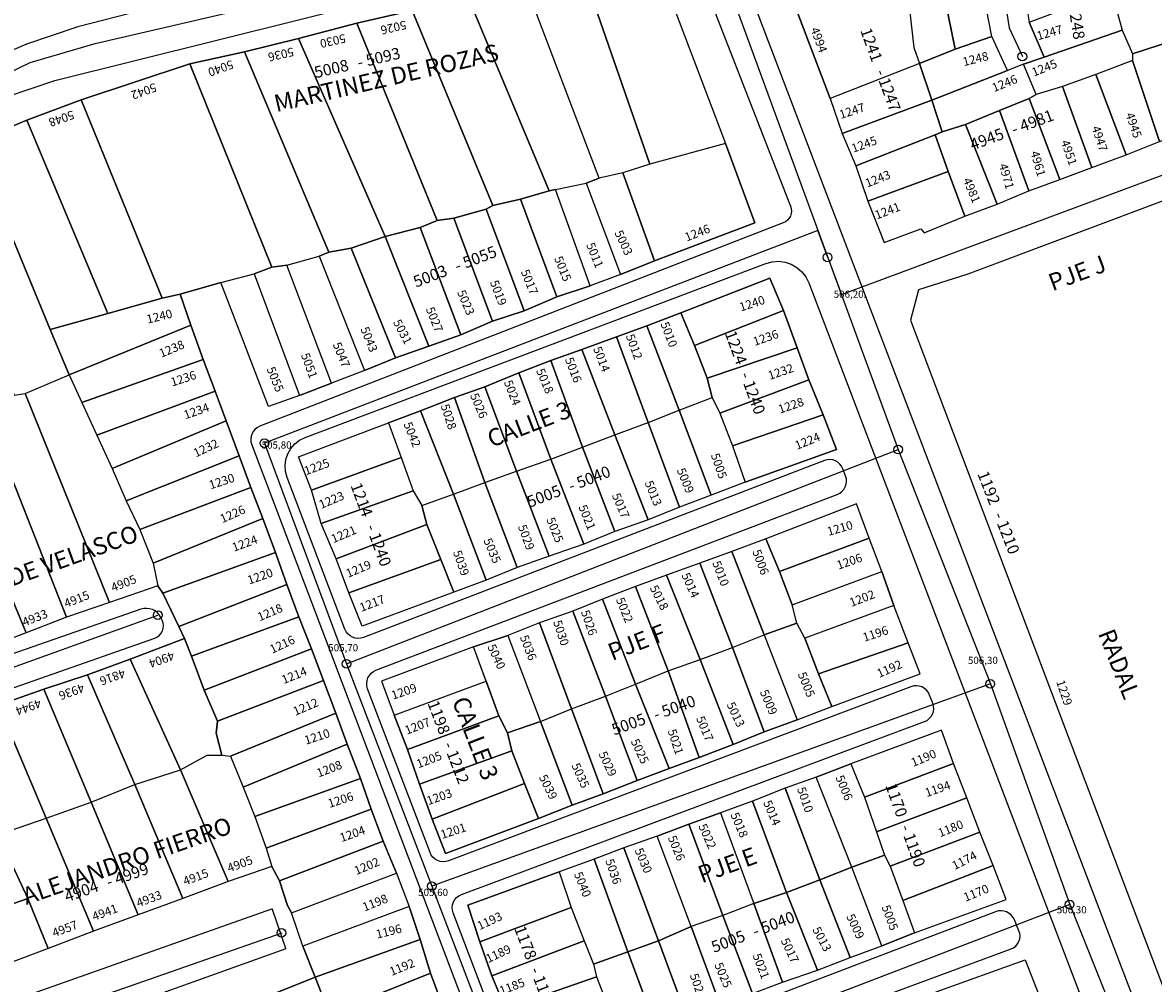
# Model space of a CAD drawing. Extents: x 338579 to 345922, y 6297400 to 6305232.
# Drawn here: x 341550 to 341747, y 6298814 to 6298982 of the extents above; entities that cross this region are included whole.
import ezdxf

# ---------------------------------------------------------------- set-up
doc = ezdxf.new("R2010")
doc.units = 0
doc.header["$MEASUREMENT"] = 0
doc.layers.get('0').update_dxf_attribs({"linetype": 'CONTINUOUS'})
for name, color, linetype in [('1010', 7, 'CONTINUOUS'), ('1400', 7, 'CONTINUOUS'), ('1500', 7, 'CONTINUOUS'), ('2000', 7, 'CONTINUOUS'), ('2510', 7, 'CONTINUOUS'), ('LIMITE_PREDIAL', 7, 'CONTINUOUS')]:
    doc.layers.add(name, color=color, linetype=linetype)

msp = doc.modelspace()

# ---------------------------------------------------------------- linework, layer by layer
at = {"color": 10}
for points in [[(341713.56, 6299005.57), (341717.76, 6299006.54), (341721.9, 6298980.63), (341724.2, 6298975.63)], [(341479.81, 6298919.94), (341484.25, 6298923.74), (341518.77, 6298953.29), (341540.51, 6298969.35), (341551.38, 6298974.55), (341562.73, 6298977.86), (341667.71, 6299002.26)], [(341667.71, 6299002.26), (341690.29, 6298940.64)], [(341690.29, 6298940.64), (341692.67, 6298934.14), (341766.93, 6298961.81)], [(341690.29, 6298940.64), (341688.59, 6298945.29), (341592.19, 6298908.28)], [(341690.29, 6298940.64), (341702.58, 6298907.15)], [(341592.19, 6298908.28), (341606.5, 6298869.84)], [(341606.5, 6298869.84), (341702.58, 6298907.15)], [(341702.58, 6298907.15), (341718.62, 6298866.36)], [(341508.44, 6298854.88), (341573.62, 6298878.34)], [(341606.5, 6298869.84), (341621.36, 6298831.12)], [(341718.62, 6298866.36), (341621.36, 6298831.12)], [(341718.62, 6298866.36), (341732.44, 6298827.91)], [(341621.36, 6298831.12), (341636.6, 6298791.15)], [(341732.44, 6298827.91), (341636.6, 6298791.15)], [(341732.44, 6298827.91), (341749.59, 6298785.14)], [(341527.57, 6298799.38), (341595.3, 6298823)]]:
    msp.add_lwpolyline(points, dxfattribs=at)
msp.add_circle((341724.19, 6298975.63), 0.759)
at = {"layer": '1400', "color": 2}
for points in [[(341748.1, 6299008.8), (341738.3, 6299005.9), (341734.9, 6299003.8), (341735.7, 6299000.4), (341729.2, 6298999.1), (341722.7, 6298997.7), (341725.4, 6298981.6), (341728, 6298975.5), (341724.4, 6298974.3), (341721.6, 6298973.2), (341718.9, 6298979.1), (341715.6, 6298995.8), (341708.9, 6298994.6), (341703.4, 6298994.1)], [(341659.2, 6298995.55), (341672.5, 6298960.45), (341677.6, 6298946.65), (341660.1, 6298940.05), (341654.2, 6298937.65), (341648.9, 6298935.65), (341643.1, 6298933.75), (341637.4, 6298931.35), (341631.9, 6298929.55), (341626.4, 6298927.15), (341620.8, 6298925.15), (341615, 6298923.15), (341609.6, 6298920.95), (341603.9, 6298918.75), (341598.3, 6298916.55), (341592.9, 6298914.65), (341584.6, 6298936.25), (341577.5, 6298934.25), (341579.4, 6298928.85), (341581.5, 6298922.85), (341583.6, 6298917.35), (341585.5, 6298912.15), (341587.8, 6298906.05), (341589.8, 6298900.55), (341591.9, 6298895.15), (341594.1, 6298889.25), (341596.1, 6298883.65), (341598.2, 6298878.05), (341600.4, 6298872.45), (341602.5, 6298866.95), (341604.6, 6298861.25), (341606.6, 6298855.85), (341608.9, 6298849.85), (341610.8, 6298844.55), (341612.9, 6298838.95), (341615.2, 6298833.35), (341617.4, 6298827.55), (341619.3, 6298821.85), (341621.1, 6298815.95), (341623.2, 6298810.35)], [(341703.4, 6298994.1), (341681.8, 6298991.9), (341690.7, 6298968.3), (341692.8, 6298962.2), (341695.2, 6298956.6), (341697.3, 6298950.4), (341700.1, 6298943.2), (341706.5, 6298945.6), (341707.1, 6298944.9), (341714.2, 6298947.8), (341719.8, 6298949.9), (341725.3, 6298952.2), (341730.7, 6298954.2), (341736.3, 6298956.3), (341742.3, 6298958.5), (341748.1, 6298960.8)], [(341541.4, 6298960.65), (341550.8, 6298964.55), (341560.3, 6298968.05), (341579.2, 6298974.35), (341588.7, 6298976.45), (341598.1, 6298978.75), (341608.3, 6298981.45), (341617.9, 6298983.65)], [(341750.6, 6298951.2), (341714.7, 6298937.7), (341706.1, 6298935), (341704.7, 6298929.7), (341754.3, 6298798.8)], [(341600.4, 6298900.1), (341598.1, 6298905.9), (341613.8, 6298911.8), (341619.4, 6298913.9), (341625.3, 6298916.2), (341630.6, 6298918.1), (341636.5, 6298920.5), (341642.1, 6298922.7), (341647.5, 6298924.6), (341653.5, 6298926.8), (341658.8, 6298928.7), (341664.7, 6298931), (341680.2, 6298937), (341682.6, 6298931.4), (341685, 6298924.9), (341687, 6298919.3), (341689.5, 6298913.2), (341691.8, 6298907.2), (341675.9, 6298901.5), (341670, 6298899.2), (341664.5, 6298897.1), (341659, 6298894.9), (341653.2, 6298892.9), (341647.8, 6298890.7), (341641.8, 6298888.6), (341636.2, 6298886.6), (341630.8, 6298884.4), (341625.2, 6298882.3), (341609.2, 6298876.4), (341606.9, 6298882.2), (341604.7, 6298888.1), (341602.1, 6298894.3), (341600.4, 6298900.1)], [(341612.6, 6298866.8), (341614.8, 6298860.9), (341617.1, 6298854.9), (341619.2, 6298848.9), (341621.4, 6298842.8), (341623.7, 6298836.8), (341639.9, 6298842.9), (341645.8, 6298845.2), (341651.2, 6298847.2), (341657.1, 6298849.5), (341662.7, 6298851.6), (341667.9, 6298853.5), (341673.8, 6298855.8), (341679.2, 6298858), (341685, 6298860.1), (341691, 6298862.4), (341706.4, 6298868.1), (341704.3, 6298873.5), (341701.8, 6298880), (341699.7, 6298885.9), (341697.5, 6298891.7), (341695.3, 6298897.7), (341679.5, 6298891.6), (341673.6, 6298889.4), (341668, 6298887.4), (341662.2, 6298885.3), (341656.8, 6298883.3), (341651.1, 6298881.1), (341645.9, 6298879), (341640.1, 6298877), (341634.6, 6298874.8), (341628.6, 6298872.8), (341612.6, 6298866.8)], [(341545.8, 6298862.65), (341553.8, 6298865.45), (341561.4, 6298867.95), (341568.8, 6298870.65), (341578.3, 6298874.25), (341577.3, 6298876.35), (341574.5, 6298882.15), (341573.6, 6298883.45), (341565.2, 6298880.55), (341557.7, 6298877.95), (341550.7, 6298875.25), (341543, 6298872.35)], [(341705.4, 6298823), (341721.4, 6298828.8), (341719.1, 6298834.7), (341716.8, 6298840.5), (341714.5, 6298846.5), (341712.2, 6298852.5), (341710.1, 6298858.3), (341694.3, 6298852.4), (341688.3, 6298850.1), (341682.9, 6298848.2), (341677.2, 6298845.9), (341671.6, 6298843.9), (341666.1, 6298841.9), (341660.6, 6298839.8), (341654.8, 6298837.8), (341649.6, 6298835.8), (341643.5, 6298833.6), (341627.6, 6298827.8), (341629.7, 6298821.4), (341631.8, 6298815.5), (341634.2, 6298809.8)], [(341541.9, 6298793.55), (341558.5, 6298799.75), (341567, 6298802.75), (341575.3, 6298805.85), (341584.1, 6298808.85), (341592.5, 6298811.85), (341601, 6298815.25), (341598.9, 6298820.65), (341596.9, 6298826.45), (341596.2, 6298827.75), (341594.8, 6298832.05), (341593.5, 6298834.55), (341585.9, 6298831.95), (341578, 6298828.95), (341570.2, 6298826.15), (341562.4, 6298823.25), (341554.5, 6298820.25), (341535.4, 6298813.05)], [(341677.2, 6298812.4), (341682.4, 6298814.4), (341688.5, 6298816.5), (341694.2, 6298818.7), (341699.7, 6298820.7), (341705.4, 6298823)], [(341709.2, 6298812.7), (341724.7, 6298818.3), (341729.7, 6298805.5)]]:
    msp.add_lwpolyline(points, dxfattribs=at)
at = {"layer": '1500'}
for centre in [(341690.28, 6298940.64), (341592.18, 6298908.28), (341702.57, 6298907.15), (341573.61, 6298878.34), (341606.49, 6298869.84), (341718.61, 6298866.36), (341621.35, 6298831.12), (341732.43, 6298827.91), (341595.16, 6298823)]:
    msp.add_circle(centre, 0.759, dxfattribs=at)
at = {"layer": '2000', "color": 1}
for points in [[(341636.21, 6299072.1), (341636.62, 6299071.64), (341637, 6299071.16), (341637.37, 6299070.66), (341637.71, 6299070.14), (341638.02, 6299069.61), (341638.31, 6299069.07), (341638.57, 6299068.51), (341638.8, 6299067.94), (341660.62, 6299010.79), (341660.86, 6299009.87), (341660.9, 6299008.93), (341660.75, 6299007.99), (341660.41, 6299007.11), (341659.89, 6299006.32), (341659.21, 6299005.65), (341658.42, 6299005.14), (341657.53, 6299004.81), (341617.83, 6298994.55), (341570.8, 6298983.66), (341559.7, 6298980.79), (341550.78, 6298977.77), (341542.01, 6298974.02)], [(341750.18, 6298794.16), (341675.21, 6298990.77), (341674.92, 6298991.9), (341674.9, 6298993.07), (341675.15, 6298994.21), (341675.66, 6298995.26), (341676.4, 6298996.17), (341677.33, 6298996.88), (341678.39, 6298997.36), (341679.54, 6298997.58), (341693.78, 6298998.63), (341710.22, 6299001.01), (341730.89, 6299005.27), (341746.85, 6299009.35), (341747.35, 6299009.43)], [(341666.29, 6298994.63), (341683.84, 6298949.55), (341683.95, 6298949.12), (341683.99, 6298948.69), (341683.93, 6298948.25), (341683.8, 6298947.83), (341683.58, 6298947.45), (341683.3, 6298947.12), (341682.95, 6298946.85), (341682.56, 6298946.65), (341591.42, 6298911.26), (341590.98, 6298911.03), (341590.59, 6298910.73), (341590.27, 6298910.36), (341590.03, 6298909.93), (341589.87, 6298909.47), (341589.81, 6298908.98), (341589.84, 6298908.49), (341589.97, 6298908.01), (341638.76, 6298779.38)], [(341547.46, 6298968.64), (341555.71, 6298971.43), (341626.32, 6298989.1)], [(341636.97, 6298795.15), (341625.04, 6298826.45), (341624.92, 6298826.92), (341624.88, 6298827.41), (341624.95, 6298827.89), (341625.1, 6298828.36), (341625.35, 6298828.78), (341625.67, 6298829.15), (341626.06, 6298829.44), (341626.5, 6298829.66), (341707.16, 6298859.78), (341707.6, 6298859.99), (341707.99, 6298860.29), (341708.31, 6298860.66), (341708.55, 6298861.08), (341708.71, 6298861.54), (341708.77, 6298862.03), (341708.73, 6298862.51), (341708.6, 6298862.98), (341708.04, 6298864.41), (341707.82, 6298864.85), (341707.51, 6298865.24), (341707.14, 6298865.56), (341706.71, 6298865.81), (341706.25, 6298865.96), (341705.76, 6298866.02), (341705.27, 6298865.99), (341704.79, 6298865.86), (341624.27, 6298835.52), (341623.79, 6298835.39), (341623.3, 6298835.36), (341622.81, 6298835.42), (341622.35, 6298835.58), (341621.92, 6298835.82), (341621.55, 6298836.14), (341621.25, 6298836.53), (341621.04, 6298836.97), (341610.17, 6298865.48), (341610.04, 6298865.95), (341610.01, 6298866.44), (341610.07, 6298866.93), (341610.23, 6298867.39), (341610.47, 6298867.82), (341610.79, 6298868.19), (341611.18, 6298868.49), (341611.62, 6298868.71), (341691.95, 6298899.34), (341692.39, 6298899.55), (341692.78, 6298899.85), (341693.1, 6298900.22), (341693.35, 6298900.65), (341693.5, 6298901.12), (341693.57, 6298901.6), (341693.54, 6298902.09), (341693.41, 6298902.57), (341692.94, 6298903.81), (341692.72, 6298904.25), (341692.43, 6298904.64), (341692.06, 6298904.96), (341691.64, 6298905.2), (341691.17, 6298905.36), (341690.69, 6298905.42), (341690.2, 6298905.39), (341689.73, 6298905.26), (341609.44, 6298874.42), (341608.97, 6298874.29), (341608.48, 6298874.26), (341607.99, 6298874.32), (341607.53, 6298874.48), (341607.1, 6298874.72), (341606.73, 6298875.04), (341606.43, 6298875.43), (341606.22, 6298875.86), (341596.14, 6298902.32), (341595.86, 6298903.34), (341595.79, 6298904.39), (341595.92, 6298905.44), (341596.26, 6298906.44), (341596.78, 6298907.35), (341597.48, 6298908.15), (341598.31, 6298908.79), (341599.26, 6298909.26), (341679.5, 6298939.58), (341680.6, 6298939.87), (341681.74, 6298939.95), (341682.87, 6298939.8), (341683.95, 6298939.44), (341684.94, 6298938.87), (341685.8, 6298938.12), (341686.5, 6298937.22), (341687.01, 6298936.2), (341741.54, 6298793.15)], [(341574.14, 6298877.92), (341573.88, 6298878.35), (341573.54, 6298878.74), (341573.14, 6298879.05), (341572.69, 6298879.29), (341572.2, 6298879.44), (341571.7, 6298879.5), (341571.19, 6298879.47), (341570.69, 6298879.35), (341516.33, 6298860.46)], [(341514.53, 6298851.28), (341514.51, 6298851.85), (341514.6, 6298852.41), (341514.79, 6298852.95), (341515.08, 6298853.43), (341515.47, 6298853.85), (341515.92, 6298854.2), (341516.43, 6298854.44), (341573.11, 6298874.32), (341573.54, 6298874.53), (341573.91, 6298874.82), (341574.21, 6298875.18), (341574.43, 6298875.6), (341574.56, 6298876.05), (341574.6, 6298876.53), (341574.53, 6298876.99), (341574.37, 6298877.44), (341574.14, 6298877.92)], [(341538.12, 6298799.51), (341595.96, 6298820.26), (341595.95, 6298820.26), (341595.95, 6298820.27), (341595.94, 6298820.27), (341593.6, 6298827.05), (341593.59, 6298827.08), (341593.58, 6298827.1), (341593.56, 6298827.11), (341593.54, 6298827.12), (341593.52, 6298827.13), (341593.49, 6298827.14), (341593.47, 6298827.14), (341593.45, 6298827.13), (341533.48, 6298805.94)], [(341641.48, 6298790.32), (341722.22, 6298820.18), (341722.66, 6298820.39), (341723.04, 6298820.69), (341723.35, 6298821.05), (341723.59, 6298821.47), (341723.74, 6298821.93), (341723.79, 6298822.41), (341723.74, 6298822.89), (341723.6, 6298823.35), (341722.81, 6298825.24), (341722.57, 6298825.68), (341722.26, 6298826.06), (341721.88, 6298826.38), (341721.44, 6298826.62), (341720.97, 6298826.77), (341720.48, 6298826.83), (341719.98, 6298826.79), (341719.51, 6298826.66), (341636.97, 6298795.15)]]:
    msp.add_lwpolyline(points, dxfattribs=at)
at = {"layer": 'LIMITE_PREDIAL', "color": 4}
for points in [[(341647.8, 6298990.05), (341647.6, 6298990.95), (341657.5, 6298995.75), (341659.2, 6298995.55), (341672.5, 6298960.45), (341659.3, 6298956.85), (341647.8, 6298990.05)], [(341703.4, 6298994.1), (341705.3, 6298977.2), (341706.3, 6298974.4), (341712.5, 6298976.9), (341708.9, 6298994.6), (341703.4, 6298994.1)], [(341708.9, 6298994.6), (341712.5, 6298976.9), (341718.9, 6298979.1), (341715.6, 6298995.8), (341708.9, 6298994.6)], [(341681.8, 6298991.9), (341703.4, 6298994.1), (341705.3, 6298977.2), (341706.3, 6298974.4), (341690.7, 6298968.3), (341681.8, 6298991.9)], [(341752.9, 6298993.7), (341739.5, 6298988.8), (341739.8, 6298986.8), (341741.6, 6298980.2), (341743.4, 6298976.1), (341757.3, 6298980.6), (341752.9, 6298993.7)], [(341637.8, 6298987.85), (341647.8, 6298990.05), (341659.3, 6298956.85), (341654.6, 6298955.35), (341650.5, 6298954.45), (341637.8, 6298987.85)], [(341627.8, 6298985.65), (341641.8, 6298952.25), (341642.9, 6298952.45), (341648.2, 6298953.55), (341650.5, 6298954.45), (341637.8, 6298987.85), (341627.8, 6298985.65)], [(341725.4, 6298981.6), (341732.6, 6298984.3), (341739.8, 6298986.8), (341741.6, 6298980.2), (341728, 6298975.5), (341725.4, 6298981.6)], [(341617.9, 6298983.65), (341632, 6298949.65), (341636.8, 6298950.75), (341641.8, 6298952.25), (341627.8, 6298985.65), (341617.9, 6298983.65)], [(341608.3, 6298981.45), (341622.3, 6298947.05), (341625.2, 6298947.45), (341630.8, 6298949.05), (341632, 6298949.65), (341617.9, 6298983.65), (341608.3, 6298981.45)], [(341598.1, 6298978.75), (341613.2, 6298944.25), (341619.3, 6298945.85), (341622.3, 6298947.05), (341608.3, 6298981.45), (341598.1, 6298978.75)], [(341757.3, 6298980.6), (341743.4, 6298976.1), (341743.4, 6298974.9), (341748.1, 6298960.8), (341761.5, 6298965.6), (341762, 6298966.9), (341757.3, 6298980.6)], [(341588.7, 6298976.45), (341603.4, 6298941.55), (341607.3, 6298942.25), (341613.2, 6298944.25), (341598.1, 6298978.75), (341588.7, 6298976.45)], [(341718.9, 6298979.1), (341712.5, 6298976.9), (341706.3, 6298974.4), (341708.4, 6298968), (341721.6, 6298973.2), (341718.9, 6298979.1)], [(341728, 6298975.5), (341741.6, 6298980.2), (341743.4, 6298976.1), (341743.4, 6298974.9), (341737, 6298972.5), (341731.2, 6298970.4), (341726.6, 6298969), (341724.4, 6298974.3), (341728, 6298975.5)], [(341579.2, 6298974.35), (341593.5, 6298938.95), (341596.1, 6298939.25), (341601.7, 6298940.85), (341603.4, 6298941.55), (341588.7, 6298976.45), (341579.2, 6298974.35)], [(341748.1, 6298960.8), (341743.4, 6298974.9), (341737, 6298972.5), (341742.3, 6298958.5), (341748.1, 6298960.8)], [(341560.3, 6298968.05), (341574.4, 6298933.55), (341577.5, 6298934.25), (341584.6, 6298936.25), (341590.4, 6298937.75), (341593.5, 6298938.95), (341579.2, 6298974.35), (341560.3, 6298968.05)], [(341692.8, 6298962.2), (341708.4, 6298968), (341706.3, 6298974.4), (341690.7, 6298968.3), (341692.8, 6298962.2)], [(341726.6, 6298969), (341724.4, 6298974.3), (341721.6, 6298973.2), (341708.4, 6298968), (341710.2, 6298962.5), (341714.3, 6298963.8), (341720.2, 6298966.2), (341725.4, 6298968.3), (341726.6, 6298969)], [(341742.3, 6298958.5), (341737, 6298972.5), (341731.2, 6298970.4), (341736.3, 6298956.3), (341742.3, 6298958.5)], [(341736.3, 6298956.3), (341731.2, 6298970.4), (341726.6, 6298969), (341725.4, 6298968.3), (341730.7, 6298954.2), (341736.3, 6298956.3)], [(341550.8, 6298964.55), (341564.9, 6298930.85), (341574.4, 6298933.55), (341560.3, 6298968.05), (341550.8, 6298964.55)], [(341695.2, 6298956.6), (341709, 6298962), (341710.2, 6298962.5), (341708.4, 6298968), (341692.8, 6298962.2), (341695.2, 6298956.6)], [(341730.7, 6298954.2), (341725.4, 6298968.3), (341720.2, 6298966.2), (341725.3, 6298952.2), (341730.7, 6298954.2)], [(341725.3, 6298952.2), (341720.2, 6298966.2), (341714.3, 6298963.8), (341719.8, 6298949.9), (341725.3, 6298952.2)], [(341541.4, 6298960.65), (341554.9, 6298928.05), (341564.9, 6298930.85), (341550.8, 6298964.55), (341541.4, 6298960.65)], [(341719.8, 6298949.9), (341714.3, 6298963.8), (341710.2, 6298962.5), (341709, 6298962), (341711.3, 6298955.6), (341714.2, 6298947.8), (341719.8, 6298949.9)], [(341697.3, 6298950.4), (341711.3, 6298955.6), (341709, 6298962), (341695.2, 6298956.6), (341697.3, 6298950.4)], [(341534.5, 6298954.85), (341536.9, 6298948.55), (341548.6, 6298916.65), (341550.5, 6298916.95), (341558.2, 6298920.15), (341554.9, 6298928.05), (341541.4, 6298960.65), (341534.5, 6298954.85)], [(341672.5, 6298960.45), (341659.3, 6298956.85), (341654.6, 6298955.35), (341660.1, 6298940.05), (341677.6, 6298946.65), (341672.5, 6298960.45)], [(341660.1, 6298940.05), (341654.6, 6298955.35), (341650.5, 6298954.45), (341648.2, 6298953.55), (341654.2, 6298937.65), (341660.1, 6298940.05)], [(341700.1, 6298943.2), (341706.5, 6298945.6), (341707.1, 6298944.9), (341714.2, 6298947.8), (341711.3, 6298955.6), (341697.3, 6298950.4), (341700.1, 6298943.2)], [(341648.2, 6298953.55), (341654.2, 6298937.65), (341648.9, 6298935.65), (341642.9, 6298952.45), (341648.2, 6298953.55)], [(341648.9, 6298935.65), (341642.9, 6298952.45), (341641.8, 6298952.25), (341636.8, 6298950.75), (341643.1, 6298933.75), (341648.9, 6298935.65)], [(341750.6, 6298951.2), (341714.7, 6298937.7), (341706.1, 6298935), (341704.7, 6298929.7), (341754.3, 6298798.8)], [(341643.1, 6298933.75), (341636.8, 6298950.75), (341632, 6298949.65), (341630.8, 6298949.05), (341637.4, 6298931.35), (341643.1, 6298933.75)], [(341631.9, 6298929.55), (341625.2, 6298947.45), (341622.3, 6298947.05), (341619.3, 6298945.85), (341626.4, 6298927.15), (341631.9, 6298929.55)], [(341637.4, 6298931.35), (341630.8, 6298949.05), (341625.2, 6298947.45), (341631.9, 6298929.55), (341637.4, 6298931.35)], [(341626.4, 6298927.15), (341619.3, 6298945.85), (341613.2, 6298944.25), (341620.8, 6298925.15), (341626.4, 6298927.15)], [(341620.8, 6298925.15), (341613.2, 6298944.25), (341607.3, 6298942.25), (341615, 6298923.15), (341620.8, 6298925.15)], [(341615, 6298923.15), (341607.3, 6298942.25), (341603.4, 6298941.55), (341601.7, 6298940.85), (341609.6, 6298920.95), (341615, 6298923.15)], [(341603.9, 6298918.75), (341596.1, 6298939.25), (341593.5, 6298938.95), (341590.4, 6298937.75), (341598.3, 6298916.55), (341603.9, 6298918.75)], [(341603.9, 6298918.75), (341596.1, 6298939.25), (341601.7, 6298940.85), (341609.6, 6298920.95), (341603.9, 6298918.75)], [(341584.6, 6298936.25), (341590.4, 6298937.75), (341598.3, 6298916.55), (341592.9, 6298914.65), (341584.6, 6298936.25)], [(341680.2, 6298937), (341664.7, 6298931), (341667.1, 6298925.3), (341682.6, 6298931.4), (341680.2, 6298937)], [(341577.5, 6298934.25), (341574.4, 6298933.55), (341564.9, 6298930.85), (341554.9, 6298928.05), (341558.2, 6298920.15), (341579.4, 6298928.85), (341577.5, 6298934.25)], [(341682.6, 6298931.4), (341667.1, 6298925.3), (341669.3, 6298919.6), (341685, 6298924.9), (341682.6, 6298931.4)], [(341658.8, 6298928.7), (341664.4, 6298914), (341670.2, 6298916.2), (341669.3, 6298919.6), (341667.1, 6298925.3), (341664.7, 6298931), (341658.8, 6298928.7)], [(341579.4, 6298928.85), (341558.2, 6298920.15), (341560.4, 6298915.35), (341581.5, 6298922.85), (341579.4, 6298928.85)], [(341653.5, 6298926.8), (341659, 6298911.9), (341664.4, 6298914), (341658.8, 6298928.7), (341653.5, 6298926.8)], [(341647.5, 6298924.6), (341653.2, 6298909.7), (341659, 6298911.9), (341653.5, 6298926.8), (341647.5, 6298924.6)], [(341642.1, 6298922.7), (341647.6, 6298907.6), (341653.2, 6298909.7), (341647.5, 6298924.6), (341642.1, 6298922.7)], [(341685, 6298924.9), (341669.3, 6298919.6), (341670.2, 6298916.2), (341671.5, 6298913.5), (341687, 6298919.3), (341685, 6298924.9)], [(341581.5, 6298922.85), (341560.4, 6298915.35), (341563, 6298909.65), (341583.6, 6298917.35), (341581.5, 6298922.85)], [(341636.5, 6298920.5), (341642.1, 6298905.5), (341647.6, 6298907.6), (341642.1, 6298922.7), (341636.5, 6298920.5)], [(341565.2, 6298880.55), (341550.5, 6298916.95), (341558.2, 6298920.15), (341560.4, 6298915.35), (341563, 6298909.65), (341565.7, 6298903.85), (341568.1, 6298898.25), (341570.5, 6298893.25), (341572.8, 6298887.35), (341573.6, 6298883.45), (341565.2, 6298880.55)], [(341630.6, 6298918.1), (341636.1, 6298903.4), (341642.1, 6298905.5), (341636.5, 6298920.5), (341630.6, 6298918.1)], [(341625.3, 6298916.2), (341630.6, 6298901.4), (341636.1, 6298903.4), (341630.6, 6298918.1), (341625.3, 6298916.2)], [(341687, 6298919.3), (341671.5, 6298913.5), (341673.7, 6298907.8), (341689.5, 6298913.2), (341687, 6298919.3)], [(341557.7, 6298877.95), (341543.3, 6298914.45), (341548.6, 6298916.65), (341550.5, 6298916.95), (341565.2, 6298880.55), (341557.7, 6298877.95)], [(341583.6, 6298917.35), (341563, 6298909.65), (341565.7, 6298903.85), (341585.5, 6298912.15), (341583.6, 6298917.35)], [(341619.4, 6298913.9), (341625.1, 6298899.4), (341630.6, 6298901.4), (341625.3, 6298916.2), (341619.4, 6298913.9)], [(341670, 6298899.2), (341664.4, 6298914), (341670.2, 6298916.2), (341671.5, 6298913.5), (341673.7, 6298907.8), (341675.9, 6298901.5), (341670, 6298899.2)], [(341550.7, 6298875.25), (341535.6, 6298911.65), (341540.3, 6298913.75), (341543.3, 6298914.45), (341557.7, 6298877.95), (341550.7, 6298875.25)], [(341619.4, 6298913.9), (341613.8, 6298911.8), (341616, 6298905.8), (341618.1, 6298900), (341619.6, 6298897.4), (341625.1, 6298899.4), (341619.4, 6298913.9)], [(341664.5, 6298897.1), (341659, 6298911.9), (341664.4, 6298914), (341670, 6298899.2), (341664.5, 6298897.1)], [(341585.5, 6298912.15), (341565.7, 6298903.85), (341568.1, 6298898.25), (341587.8, 6298906.05), (341585.5, 6298912.15)], [(341598.1, 6298905.9), (341613.8, 6298911.8), (341616, 6298905.8), (341600.4, 6298900.1), (341598.1, 6298905.9)], [(341659, 6298894.9), (341653.2, 6298909.7), (341659, 6298911.9), (341664.5, 6298897.1), (341659, 6298894.9)], [(341689.5, 6298913.2), (341673.7, 6298907.8), (341675.9, 6298901.5), (341691.8, 6298907.2), (341689.5, 6298913.2)], [(341543, 6298872.35), (341528.3, 6298909.05), (341532.6, 6298910.75), (341535.6, 6298911.65), (341550.7, 6298875.25), (341543, 6298872.35)], [(341653.2, 6298892.9), (341647.6, 6298907.6), (341653.2, 6298909.7), (341659, 6298894.9), (341653.2, 6298892.9)], [(341587.8, 6298906.05), (341568.1, 6298898.25), (341570.5, 6298893.25), (341589.8, 6298900.55), (341587.8, 6298906.05)], [(341600.4, 6298900.1), (341616, 6298905.8), (341618.1, 6298900), (341602.1, 6298894.3), (341600.4, 6298900.1)], [(341647.8, 6298890.7), (341642.1, 6298905.5), (341647.6, 6298907.6), (341653.2, 6298892.9), (341647.8, 6298890.7)], [(341641.8, 6298888.6), (341636.1, 6298903.4), (341642.1, 6298905.5), (341647.8, 6298890.7), (341641.8, 6298888.6)], [(341636.2, 6298886.6), (341630.6, 6298901.4), (341636.1, 6298903.4), (341641.8, 6298888.6), (341636.2, 6298886.6)], [(341589.8, 6298900.55), (341570.5, 6298893.25), (341572.8, 6298887.35), (341591.9, 6298895.15), (341589.8, 6298900.55)], [(341602.1, 6298894.3), (341618.1, 6298900), (341619.6, 6298897.4), (341620.5, 6298894.1), (341604.7, 6298888.1), (341602.1, 6298894.3)], [(341630.8, 6298884.4), (341625.1, 6298899.4), (341630.6, 6298901.4), (341636.2, 6298886.6), (341630.8, 6298884.4)], [(341630.8, 6298884.4), (341625.2, 6298882.3), (341622.9, 6298888), (341620.5, 6298894.1), (341619.6, 6298897.4), (341625.1, 6298899.4), (341630.8, 6298884.4)], [(341695.3, 6298897.7), (341679.5, 6298891.6), (341681.9, 6298885.9), (341697.5, 6298891.7), (341695.3, 6298897.7)], [(341591.9, 6298895.15), (341572.8, 6298887.35), (341573.6, 6298883.45), (341574.5, 6298882.15), (341594.1, 6298889.25), (341591.9, 6298895.15)], [(341604.7, 6298888.1), (341620.5, 6298894.1), (341622.9, 6298888), (341606.9, 6298882.2), (341604.7, 6298888.1)], [(341673.6, 6298889.4), (341679.2, 6298874.9), (341684.9, 6298876.9), (341684.1, 6298880.1), (341681.9, 6298885.9), (341679.5, 6298891.6), (341673.6, 6298889.4)], [(341697.5, 6298891.7), (341681.9, 6298885.9), (341684.1, 6298880.1), (341699.7, 6298885.9), (341697.5, 6298891.7)], [(341594.1, 6298889.25), (341574.5, 6298882.15), (341577.3, 6298876.35), (341596.1, 6298883.65), (341594.1, 6298889.25)], [(341668, 6298887.4), (341673.7, 6298872.7), (341679.2, 6298874.9), (341673.6, 6298889.4), (341668, 6298887.4)], [(341606.9, 6298882.2), (341622.9, 6298888), (341625.2, 6298882.3), (341609.2, 6298876.4), (341606.9, 6298882.2)], [(341662.2, 6298885.3), (341668.1, 6298870.6), (341673.7, 6298872.7), (341668, 6298887.4), (341662.2, 6298885.3)], [(341656.8, 6298883.3), (341662.5, 6298868.6), (341668.1, 6298870.6), (341662.2, 6298885.3), (341656.8, 6298883.3)], [(341701.8, 6298880), (341686.3, 6298874.3), (341684.9, 6298876.9), (341684.1, 6298880.1), (341699.7, 6298885.9), (341701.8, 6298880)], [(341596.1, 6298883.65), (341577.3, 6298876.35), (341578.3, 6298874.25), (341579.5, 6298871.15), (341598.2, 6298878.05), (341596.1, 6298883.65)], [(341651.1, 6298881.1), (341656.8, 6298866.3), (341662.5, 6298868.6), (341656.8, 6298883.3), (341651.1, 6298881.1)], [(341645.9, 6298879), (341651.6, 6298864.2), (341656.8, 6298866.3), (341651.1, 6298881.1), (341645.9, 6298879)], [(341640.1, 6298877), (341645.7, 6298862), (341651.6, 6298864.2), (341645.9, 6298879), (341640.1, 6298877)], [(341701.8, 6298880), (341686.3, 6298874.3), (341688.7, 6298868.1), (341704.3, 6298873.5), (341701.8, 6298880)], [(341598.2, 6298878.05), (341579.5, 6298871.15), (341581.7, 6298865.25), (341600.4, 6298872.45), (341598.2, 6298878.05)], [(341634.6, 6298874.8), (341640.3, 6298859.8), (341645.7, 6298862), (341640.1, 6298877), (341634.6, 6298874.8)], [(341691, 6298862.4), (341688.7, 6298868.1), (341686.3, 6298874.3), (341684.9, 6298876.9), (341679.2, 6298874.9), (341685, 6298860.1), (341691, 6298862.4)], [(341568.8, 6298870.65), (341577.6, 6298851.35), (341582.2, 6298853.95), (341584.8, 6298853.95), (341583.8, 6298857.75), (341584, 6298859.85), (341581.7, 6298865.25), (341579.5, 6298871.15), (341578.3, 6298874.25), (341568.8, 6298870.65)], [(341634.6, 6298874.8), (341640.3, 6298859.8), (341634.5, 6298857.8), (341633, 6298860.8), (341628.6, 6298872.8), (341634.6, 6298874.8)], [(341679.2, 6298858), (341673.7, 6298872.7), (341679.2, 6298874.9), (341685, 6298860.1), (341679.2, 6298858)], [(341600.4, 6298872.45), (341581.7, 6298865.25), (341584, 6298859.85), (341602.5, 6298866.95), (341600.4, 6298872.45)], [(341612.6, 6298866.8), (341614.8, 6298860.9), (341630.8, 6298866.8), (341628.6, 6298872.8), (341612.6, 6298866.8)], [(341673.8, 6298855.8), (341668.1, 6298870.6), (341673.7, 6298872.7), (341679.2, 6298858), (341673.8, 6298855.8)], [(341704.3, 6298873.5), (341688.7, 6298868.1), (341691, 6298862.4), (341706.4, 6298868.1), (341704.3, 6298873.5)], [(341561.4, 6298867.95), (341569.6, 6298848.85), (341577.6, 6298851.35), (341568.8, 6298870.65), (341561.4, 6298867.95)], [(341667.9, 6298853.5), (341662.5, 6298868.6), (341668.1, 6298870.6), (341673.8, 6298855.8), (341667.9, 6298853.5)], [(341662.7, 6298851.6), (341656.8, 6298866.3), (341662.5, 6298868.6), (341667.9, 6298853.5), (341662.7, 6298851.6)], [(341553.8, 6298865.45), (341562, 6298845.75), (341569.6, 6298848.85), (341561.4, 6298867.95), (341553.8, 6298865.45)], [(341602.5, 6298866.95), (341584, 6298859.85), (341583.8, 6298857.75), (341584.8, 6298853.95), (341586.3, 6298853.75), (341604.6, 6298861.25), (341602.5, 6298866.95)], [(341614.8, 6298860.9), (341630.8, 6298866.8), (341633, 6298860.8), (341617.1, 6298854.9), (341614.8, 6298860.9)], [(341545.8, 6298862.65), (341554.2, 6298842.95), (341562, 6298845.75), (341553.8, 6298865.45), (341545.8, 6298862.65)], [(341657.1, 6298849.5), (341651.6, 6298864.2), (341656.8, 6298866.3), (341662.7, 6298851.6), (341657.1, 6298849.5)], [(341538.1, 6298859.85), (341541.5, 6298851.15), (341544.7, 6298843.55), (341546.3, 6298840.25), (341554.2, 6298842.95), (341545.8, 6298862.65), (341538.1, 6298859.85)], [(341651.2, 6298847.2), (341645.7, 6298862), (341651.6, 6298864.2), (341657.1, 6298849.5), (341651.2, 6298847.2)], [(341604.6, 6298861.25), (341586.3, 6298853.75), (341588.5, 6298848.35), (341606.6, 6298855.85), (341604.6, 6298861.25)], [(341617.1, 6298854.9), (341633, 6298860.8), (341634.5, 6298857.8), (341635.3, 6298854.7), (341619.2, 6298848.9), (341617.1, 6298854.9)], [(341651.2, 6298847.2), (341645.8, 6298845.2), (341640.3, 6298859.8), (341645.7, 6298862), (341651.2, 6298847.2)], [(341645.8, 6298845.2), (341639.9, 6298842.9), (341637.5, 6298849), (341635.3, 6298854.7), (341634.5, 6298857.8), (341640.3, 6298859.8), (341645.8, 6298845.2)], [(341710.1, 6298858.3), (341694.3, 6298852.4), (341696.7, 6298846.6), (341712.2, 6298852.5), (341710.1, 6298858.3)], [(341606.6, 6298855.85), (341588.5, 6298848.35), (341590.5, 6298843.25), (341608.9, 6298849.85), (341606.6, 6298855.85)], [(341619.2, 6298848.9), (341635.3, 6298854.7), (341637.5, 6298849), (341621.4, 6298842.8), (341619.2, 6298848.9)], [(341585.9, 6298831.95), (341577.6, 6298851.35), (341580.4, 6298852.95), (341582.2, 6298853.95), (341584.8, 6298853.95), (341586.3, 6298853.75), (341588.5, 6298848.35), (341590.5, 6298843.25), (341592.5, 6298837.75), (341593.5, 6298834.55), (341585.9, 6298831.95)], [(341578, 6298828.95), (341569.6, 6298848.85), (341577.6, 6298851.35), (341585.9, 6298831.95), (341578, 6298828.95)], [(341694.3, 6298852.4), (341696.7, 6298846.6), (341698.8, 6298840.6), (341700.2, 6298836.5), (341694.5, 6298834.4), (341688.3, 6298850.1), (341694.3, 6298852.4)], [(341712.2, 6298852.5), (341696.7, 6298846.6), (341698.8, 6298840.6), (341714.5, 6298846.5), (341712.2, 6298852.5)], [(341570.2, 6298826.15), (341562, 6298845.75), (341569.6, 6298848.85), (341578, 6298828.95), (341570.2, 6298826.15)], [(341608.9, 6298849.85), (341590.5, 6298843.25), (341592.5, 6298837.75), (341610.8, 6298844.55), (341608.9, 6298849.85)], [(341621.4, 6298842.8), (341637.5, 6298849), (341639.9, 6298842.9), (341623.7, 6298836.8), (341621.4, 6298842.8)], [(341682.9, 6298848.2), (341688.9, 6298832.2), (341694.5, 6298834.4), (341688.3, 6298850.1), (341682.9, 6298848.2)], [(341677.2, 6298845.9), (341683.1, 6298830), (341688.9, 6298832.2), (341682.9, 6298848.2), (341677.2, 6298845.9)], [(341562.4, 6298823.25), (341554.2, 6298842.95), (341562, 6298845.75), (341570.2, 6298826.15), (341562.4, 6298823.25)], [(341671.6, 6298843.9), (341677.4, 6298828.1), (341683.1, 6298830), (341677.2, 6298845.9), (341671.6, 6298843.9)], [(341714.5, 6298846.5), (341698.8, 6298840.6), (341700.2, 6298836.5), (341701.2, 6298834.6), (341716.8, 6298840.5), (341714.5, 6298846.5)], [(341554.5, 6298820.25), (341551, 6298828.95), (341547.6, 6298836.25), (341546.3, 6298840.25), (341554.2, 6298842.95), (341562.4, 6298823.25), (341554.5, 6298820.25)], [(341610.8, 6298844.55), (341592.5, 6298837.75), (341593.5, 6298834.55), (341594.8, 6298832.05), (341612.9, 6298838.95), (341610.8, 6298844.55)], [(341671.6, 6298843.9), (341677.4, 6298828.1), (341672, 6298826), (341666.1, 6298841.9), (341671.6, 6298843.9)], [(341666.1, 6298841.9), (341672, 6298826), (341666.5, 6298824.1), (341660.6, 6298839.8), (341666.1, 6298841.9)], [(341612.9, 6298838.95), (341594.8, 6298832.05), (341596.2, 6298827.75), (341596.9, 6298826.45), (341615.2, 6298833.35), (341612.9, 6298838.95)], [(341654.8, 6298837.8), (341660.8, 6298821.6), (341666.5, 6298824.1), (341660.6, 6298839.8), (341654.8, 6298837.8)], [(341716.8, 6298840.5), (341701.2, 6298834.6), (341703.4, 6298828.6), (341719.1, 6298834.7), (341716.8, 6298840.5)], [(341649.6, 6298835.8), (341655.5, 6298819.7), (341660.8, 6298821.6), (341654.8, 6298837.8), (341649.6, 6298835.8)], [(341527.6, 6298829.15), (341547.6, 6298836.25), (341551, 6298828.95), (341530.3, 6298821.75), (341527.6, 6298829.15)], [(341643.5, 6298833.6), (341645.6, 6298827.4), (341647.9, 6298821.6), (341649.5, 6298817.5), (341655.5, 6298819.7), (341649.6, 6298835.8), (341643.5, 6298833.6)], [(341699.7, 6298820.7), (341694.5, 6298834.4), (341700.2, 6298836.5), (341701.2, 6298834.6), (341703.4, 6298828.6), (341705.4, 6298823), (341699.7, 6298820.7)], [(341617.4, 6298827.55), (341598.9, 6298820.65), (341596.9, 6298826.45), (341615.2, 6298833.35), (341617.4, 6298827.55)], [(341627.6, 6298827.8), (341643.5, 6298833.6), (341645.6, 6298827.4), (341629.7, 6298821.4), (341627.6, 6298827.8)], [(341699.7, 6298820.7), (341694.5, 6298834.4), (341688.9, 6298832.2), (341694.2, 6298818.7), (341699.7, 6298820.7)], [(341719.1, 6298834.7), (341703.4, 6298828.6), (341705.4, 6298823), (341721.4, 6298828.8), (341719.1, 6298834.7)], [(341694.2, 6298818.7), (341688.9, 6298832.2), (341683.1, 6298830), (341688.5, 6298816.5), (341694.2, 6298818.7)], [(341688.5, 6298816.5), (341683.1, 6298830), (341677.4, 6298828.1), (341682.4, 6298814.4), (341688.5, 6298816.5)], [(341530.3, 6298821.75), (341551, 6298828.95), (341554.5, 6298820.25), (341535.4, 6298813.05), (341532.8, 6298814.45), (341530.3, 6298821.75)], [(341617.4, 6298827.55), (341598.9, 6298820.65), (341601, 6298815.25), (341619.3, 6298821.85), (341617.4, 6298827.55)], [(341629.7, 6298821.4), (341645.6, 6298827.4), (341647.9, 6298821.6), (341631.8, 6298815.5), (341629.7, 6298821.4)], [(341682.4, 6298814.4), (341677.4, 6298828.1), (341672, 6298826), (341677.2, 6298812.4), (341682.4, 6298814.4)], [(341677.2, 6298812.4), (341672, 6298826), (341666.5, 6298824.1), (341671.6, 6298810.3), (341677.2, 6298812.4)], [(341671.6, 6298810.3), (341666.5, 6298824.1), (341660.8, 6298821.6), (341665.8, 6298808.1), (341671.6, 6298810.3)], [(341619.3, 6298821.85), (341601, 6298815.25), (341603.5, 6298808.85), (341621.1, 6298815.95), (341619.3, 6298821.85)], [(341631.8, 6298815.5), (341647.9, 6298821.6), (341649.5, 6298817.5), (341650, 6298815.3), (341634.2, 6298809.8), (341631.8, 6298815.5)], [(341665.8, 6298808.1), (341660.8, 6298821.6), (341655.5, 6298819.7), (341660.5, 6298806.2), (341665.8, 6298808.1)], [(341660.5, 6298806.2), (341655.5, 6298819.7), (341649.5, 6298817.5), (341650, 6298815.3), (341652.3, 6298809.5), (341654.4, 6298803.9), (341660.5, 6298806.2)], [(341729.7, 6298805.5), (341714, 6298799.7), (341709.2, 6298812.7), (341724.7, 6298818.3), (341729.7, 6298805.5)], [(341592.5, 6298811.85), (341594.7, 6298805.35), (341598.9, 6298792.85), (341609.1, 6298796.45), (341608.3, 6298798.45), (341605.8, 6298803.95), (341603.5, 6298808.85), (341601, 6298815.25), (341592.5, 6298811.85)], [(341621.1, 6298815.95), (341603.5, 6298808.85), (341605.8, 6298803.95), (341623.2, 6298810.35), (341621.1, 6298815.95)], [(341634.2, 6298809.8), (341650, 6298815.3), (341652.3, 6298809.5), (341636.5, 6298803.5), (341634.2, 6298809.8)]]:
    msp.add_lwpolyline(points, dxfattribs=at)

# ---------------------------------------------------------------- texts
at = {"color": 10}
for s, height, rotation, p in [(' - 1248', 2, 279.0877, (341731.85, 6298986.58)), ('MARTINEZ DE ROZAS', 3, 13.0634, (341594.28, 6298965.93)), ('PJE J', 3, 20.4546, (341729.44, 6298934.71)), ('CALLE 3', 3, 21.0276, (341631.74, 6298907.48)), ('MANSO DE VELASCO', 3, 19.767, (341533.93, 6298878.17)), ('PJE F', 3, 21.1994, (341652.75, 6298870.33)), ('RADAL', 3, 291.4636, (341737.34, 6298875.15)), ('CALLE 3', 3, 291.0053, (341624.82, 6298863.4)), ('ALEJANDRO FIERRO', 3, 19.2514, (341550.71, 6298827.83)), ('PJE E', 3, 19.9389, (341668.37, 6298831.6))]:
    msp.add_text(s, height=height, rotation=rotation, dxfattribs=at).set_placement(p)
at = {"color": 1}
for s, p in [('506,20.', (341691.34, 6298933.6)), ('505,80', (341591.71, 6298907.33)), ('505,70', (341603.31, 6298872.02)), ('506,30', (341714.72, 6298869.82)), ('505,60', (341618.97, 6298829.41)), ('506,30', (341730.19, 6298826.38))]:
    msp.add_text(s, height=1.25, dxfattribs=at).set_placement(p)
at = {"layer": '1010', "color": 10}
for s, rotation, p in [('1241', 290.1458, (341695.93, 6298980.17)), (' - 5093', 13.0634, (341608.02, 6298973.44)), ('5008', 13.0634, (341601.13, 6298971.84)), (' - 1247', 290.1458, (341698.36, 6298973.53)), (' - 4981', 20.4546, (341722.16, 6298961.71)), ('4945', 20.4546, (341715.52, 6298959.24)), (' - 5055', 21.0276, (341625.2, 6298937.9)), ('5003', 21.0276, (341618.59, 6298935.36)), ('1224', 290.1458, (341672.35, 6298927.43)), (' - 1240', 290.1458, (341674.79, 6298920.79)), (' - 5040', 21.1994, (341645.01, 6298899.58)), ('1192', 291.4636, (341716.33, 6298902.94)), ('1214', 290.4323, (341607.15, 6298900.92)), ('5005', 21.1994, (341638.41, 6298897.02)), (' - 1210', 291.4636, (341718.92, 6298896.36)), (' - 1240', 290.4323, (341609.62, 6298894.29)), ('1198', 291.0053, (341620.56, 6298862.98)), (' - 5040', 19.9389, (341659.77, 6298859.77)), ('5005', 19.9389, (341653.12, 6298857.36)), (' - 1212', 291.0053, (341623.1, 6298856.37)), ('1170', 289.7448, (341700.31, 6298848.63)), (' - 1190', 289.7448, (341702.71, 6298841.97)), (' - 4999', 19.2514, (341564.48, 6298830.63)), ('4904', 19.2514, (341557.79, 6298828.3)), (' - 5040', 20.9703, (341677.09, 6298822.01)), ('1178', 290.8907, (341635.67, 6298823.76)), ('5005', 20.9703, (341670.49, 6298819.48)), (' - 1196', 290.8907, (341638.19, 6298817.14))]:
    msp.add_text(s, height=2, rotation=rotation, dxfattribs=at).set_placement(p)
at = {"layer": '2510', "color": 4}
for s, rotation, p in [('5026', 193.0868, (341616.73, 6298981.91)), ('1247', 15.9855, (341726.96, 6298978.45)), ('5030', 193.0868, (341606.16, 6298979.57)), ('4994', 290.5469, (341687.27, 6298980.38)), ('5036', 193.0868, (341597.12, 6298977.22)), ('5040', 199.7904, (341586.47, 6298975.04)), ('1248', 13.9802, (341714.01, 6298973.94)), ('1245', 22.0016, (341726.2, 6298972.1)), ('5042', 199.7904, (341573.08, 6298971.04)), ('1246', 22.0016, (341719.27, 6298969.41)), ('1247', 17.9909, (341692.59, 6298964.74)), ('5048', 199.7904, (341558.74, 6298966.27)), ('4945', 288.9999, (341742.15, 6298965.56)), ('4947', 288.0259, (341736.25, 6298963.26)), ('1245', 19.9962, (341694.76, 6298958.85)), ('4951', 288.9999, (341730.89, 6298960.78)), ('4961', 286.0205, (341725.6, 6298958.94)), ('1243', 22.0016, (341697.19, 6298952.78)), ('4971', 286.0205, (341720.1, 6298956.74)), ('4981', 293.0106, (341713.81, 6298954.12)), ('1241', 21.0276, (341698.85, 6298947.23)), ('5003', 295.016, (341653.12, 6298944.93)), ('1246', 21.6578, (341665.75, 6298943.38)), ('5011', 291.9793, (341648.2, 6298942.84)), ('5015', 291.9793, (341642.62, 6298940.49)), ('5017', 291.9793, (341636.81, 6298938.17)), ('5019', 291.0053, (341631.44, 6298936.32)), ('5023', 293.0106, (341625.71, 6298934.57)), ('1240', 17.9909, (341675.19, 6298931.2)), ('1240', 13.9802, (341571.87, 6298929.08)), ('5027', 291.9793, (341620.27, 6298931.64)), ('5031', 297.9953, (341614.54, 6298929.34)), ('5043', 291.9793, (341608.88, 6298928.18)), ('5010', 291.0053, (341661.14, 6298929.06)), ('1236', 19.0222, (341677.59, 6298925.2)), ('1238', 22.9756, (341574.24, 6298923.13)), ('5047', 291.9793, (341604.06, 6298925.49)), ('5012', 289.9739, (341655.11, 6298926.96)), ('5051', 289.9739, (341598.53, 6298923.66)), ('5014', 291.0053, (341649.41, 6298924.76)), ('5055', 291.9793, (341592.54, 6298921.22)), ('5016', 291.0053, (341644.5, 6298922.88)), ('1232', 19.0222, (341680.2, 6298919.27)), ('1236', 17.9909, (341576.14, 6298918.13)), ('5018', 293.0106, (341639.47, 6298920.91)), ('5024', 291.0053, (341633.87, 6298918.91)), ('5026', 293.0106, (341627.97, 6298916.61)), ('1228', 19.0222, (341681.99, 6298913.4)), ('1234', 19.0222, (341578.44, 6298912.43)), ('5028', 288.0259, (341622.87, 6298914.81)), ('5042', 291.9793, (341616.39, 6298911.61)), ('1224', 22.0016, (341684.94, 6298907.1)), ('1232', 24.981, (341580.25, 6298905.78)), ('5005', 288.9999, (341669.91, 6298906.22)), ('1225', 19.9962, (341599.42, 6298902.68)), ('5009', 291.9793, (341663.98, 6298903.59)), ('1230', 17.9909, (341582.82, 6298900.22)), ('5013', 291.9793, (341658.38, 6298901.39)), ('1223', 22.9756, (341602.07, 6298896.8)), ('5017', 293.0106, (341652.68, 6298899.19)), ('1226', 24.0069, (341584.87, 6298894.32)), ('5021', 291.9793, (341646.85, 6298897.19)), ('5029', 289.9739, (341636.32, 6298893.76)), ('5025', 291.9793, (341641.25, 6298894.99)), ('1210', 15.9855, (341690.44, 6298892.12)), ('1224', 19.9962, (341586.88, 6298889.35)), ('1221', 22.9756, (341604.19, 6298890.83)), ('5035', 293.0106, (341630.3, 6298891.34)), ('5039', 288.9999, (341625.01, 6298889.31)), ('5006', 289.9739, (341677.15, 6298889.44)), ('1206', 19.0222, (341692.17, 6298886.24)), ('1220', 19.0222, (341589.54, 6298883.64)), ('1219', 22.9756, (341606.77, 6298884.8)), ('5010', 291.0053, (341670.15, 6298887.44)), ('4905', 21.3713, (341565.83, 6298882.35)), ('5014', 294.0992, (341664.79, 6298885.3)), ('4915', 21.3713, (341557.65, 6298879.58)), ('5018', 297.0213, (341659.25, 6298883.06)), ('1202', 21.0276, (341694.43, 6298879.74)), ('1218', 22.9756, (341591.36, 6298877.24)), ('1217', 21.0276, (341609.09, 6298878.88)), ('5022', 291.9793, (341653.38, 6298881.04)), ('4933', 21.3713, (341550.37, 6298876.33)), ('5026', 288.9999, (341647.29, 6298878.91)), ('5030', 288.0259, (341642.45, 6298877.16)), ('1196', 17.9909, (341696.67, 6298873.67)), ('1216', 24.981, (341593.55, 6298871.59)), ('5036', 291.0053, (341636.65, 6298874.51)), ('5040', 295.016, (341630.97, 6298872.84)), ('4904', 199.6185, (341576.18, 6298872.04)), ('1192', 24.0069, (341699.27, 6298867.37)), ('4816', 199.6185, (341567.63, 6298868.99)), ('1214', 22.0016, (341595.55, 6298866.29)), ('5005', 291.9793, (341685.05, 6298868.06)), ('1209', 19.0222, (341614.59, 6298863.58)), ('1229', 288.7707, (341730.06, 6298866.73)), ('4936', 199.6185, (341560.5, 6298866.44)), ('5009', 293.0106, (341678.45, 6298864.96)), ('4944', 199.6185, (341552.97, 6298863.76)), ('1212', 22.9756, (341597.57, 6298860.78)), ('5013', 295.016, (341672.65, 6298862.76)), ('1207', 21.0276, (341616.99, 6298857.48)), ('5017', 292.3804, (341667.34, 6298860.37)), ('1210', 17.9909, (341599.43, 6298855.74)), ('5025', 295.016, (341655.95, 6298856.36)), ('5021', 288.0259, (341662.4, 6298858.19)), ('1205', 21.0276, (341619.01, 6298851.63)), ('5029', 295.016, (341650.35, 6298854.16)), ('1190', 22.9756, (341705.19, 6298851.87)), ('1208', 21.0276, (341601.63, 6298850.04)), ('5035', 293.9846, (341645.64, 6298852.16)), ('5039', 296.1046, (341639.95, 6298850.11)), ('5006', 291.9793, (341691.63, 6298850.08)), ('1194', 19.0222, (341707.54, 6298846.62)), ('1206', 17.9909, (341603.53, 6298844.74)), ('1203', 19.0222, (341620.75, 6298845.23)), ('5010', 288.9999, (341684.93, 6298848.08)), ('5014', 293.0106, (341679.03, 6298845.68)), ('5018', 293.0106, (341673.33, 6298843.58)), ('1204', 19.0222, (341605.61, 6298838.78)), ('1201', 17.9909, (341623.15, 6298839.33)), ('5022', 293.9846, (341667.73, 6298841.58)), ('1180', 22.0016, (341709.87, 6298839.62)), ('5026', 291.9793, (341662.43, 6298839.58)), ('5030', 293.0106, (341656.63, 6298837.38)), ('1174', 26.9863, (341712.41, 6298833.9)), ('4905', 20.5692, (341586.06, 6298833.48)), ('1202', 22.9756, (341608.21, 6298833.03)), ('5036', 288.9999, (341651.53, 6298835.58)), ('4915', 20.5692, (341578.36, 6298831.21)), ('5040', 291.9793, (341646.07, 6298833.25)), ('1170', 22.0016, (341714.31, 6298828.4)), ('4933', 20.5692, (341570.23, 6298827.41)), ('1198', 21.7724, (341609.63, 6298826.7)), ('4941', 20.5692, (341562.53, 6298825.05)), ('5005', 289.9739, (341699.66, 6298827.51)), ('4957', 20.5692, (341555.57, 6298822.2)), ('1193', 24.981, (341629.67, 6298823.43)), ('5009', 295.016, (341693.48, 6298825.85)), ('1196', 13.9802, (341611.83, 6298821.97)), ('5013', 297.9953, (341687.58, 6298823.55)), ('5017', 295.016, (341682.08, 6298821.65)), ('1189', 24.981, (341631.18, 6298817.72)), ('5021', 290.8907, (341677.19, 6298819.05)), ('1192', 22.0016, (341614.33, 6298815.47)), ('5025', 293.0106, (341670.51, 6298817.43)), ('5029', 288.7707, (341666.25, 6298815.62)), ('1185', 21.0276, (341633.46, 6298812.13))]:
    msp.add_text(s, height=1.5, rotation=rotation, dxfattribs=at).set_placement(p)

doc.saveas('drawing.dxf')
